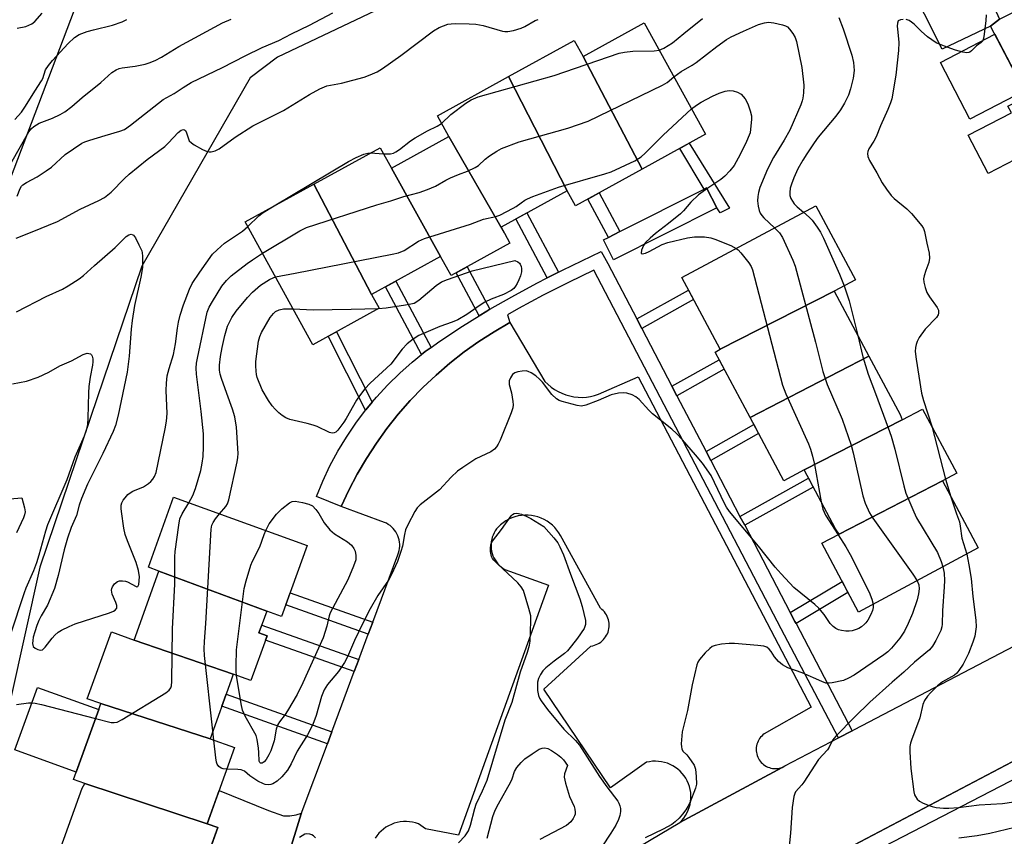
# Model space of a CAD drawing. Units: inches. Extents: x 1243767 to 1249768, y 545454 to 549453.
# Drawn here: x 1246356 to 1246621, y 547612 to 547831 of the extents above; entities that cross this region are included whole.
import ezdxf

# ---------------------------------------------------------------- set-up
doc = ezdxf.new("R2010")
doc.units = ezdxf.units.IN
doc.header["$MEASUREMENT"] = 0
for name, color, linetype in [('BLDG-Footprint', 5, 'Continuous'), ('CULTRL-Pad', 6, 'Continuous'), ('NTRL-Trees', 3, 'Continuous'), ('TRANS-Driveway', 251, 'Continuous'), ('TRANS-Non Street Sidewalk', 7, 'Continuous'), ('TRANS-Parking Lot', 4, 'Continuous'), ('TRANS-Road', 130, 'Continuous'), ('TRANS-Street Sidewalk', 7, 'Continuous'), ('Undefined', 1, 'Continuous')]:
    doc.layers.add(name, color=color, linetype=linetype)

msp = doc.modelspace()

# ---------------------------------------------------------------- linework, layer by layer
at = {"layer": 'BLDG-Footprint'}
for points, elevation in [([(1246656.83, 547828.3), (1246625.75, 547813.08), (1246617.19, 547829.53), (1246619.57, 547831.39), (1246648.82, 547845.98)], 426.3), ([(1246523.45, 547791.03), (1246507.56, 547821.34), (1246523.97, 547830.37), (1246540.46, 547800.4)], 436.86), ([(1246507.56, 547821.34), (1246523.45, 547791.03), (1246505.47, 547781.13), (1246503.21, 547785.23), (1246487.5, 547815.96), (1246505.16, 547825.68)], 437.1), ([(1246503.21, 547785.23), (1246485.47, 547775.46), (1246486.37, 547773.83), (1246471.4, 547799.8), (1246468.32, 547805.4), (1246487.5, 547815.96)], 436.96), ([(1246486.37, 547773.83), (1246487.86, 547771.12), (1246472, 547762.38), (1246469.17, 547767.52), (1246455.94, 547791.29), (1246471.4, 547799.8)], 437.31), ([(1246455.94, 547791.29), (1246469.17, 547767.52), (1246450.6, 547757.3), (1246435.08, 547786.99), (1246452.9, 547796.8)], 437.81), ([(1246450.6, 547757.3), (1246452.63, 547753.6), (1246434.83, 547743.79), (1246416.63, 547776.83), (1246435.08, 547786.99)], 438.21), ([(1246575.06, 547758.18), (1246544.42, 547742.56), (1246534.08, 547761.87), (1246570.19, 547781.2), (1246580.86, 547761.28)], 436.58), ([(1246584.41, 547740.73), (1246552.47, 547724.17), (1246543.03, 547741.81), (1246544.42, 547742.56), (1246575.06, 547758.18)], 436.48), ([(1246593.41, 547723.58), (1246566.98, 547710.09), (1246561.56, 547707.19), (1246552.47, 547724.17), (1246584.41, 547740.73), (1246592.82, 547725.03)], 437.87), ([(1246604.21, 547707.16), (1246576.45, 547692.83), (1246575.47, 547694.23), (1246566.98, 547710.09), (1246593.41, 547723.58), (1246598.88, 547726.42), (1246608.08, 547709.23)], 434.74), ([(1246576.45, 547692.83), (1246604.21, 547707.16), (1246613.88, 547689.09), (1246581.66, 547671.83), (1246571.73, 547690.38)], 436.92), ([(1246422.41, 547672.06), (1246393.42, 547682.89), (1246390.58, 547683.92), (1246397.36, 547702.75), (1246433.32, 547689.8), (1246426.41, 547670.62)], 439.76), ([(1246422.41, 547672.06), (1246420.32, 547666.25), (1246422.5, 547665.47), (1246418.16, 547653.41), (1246413.39, 547655.14), (1246386.73, 547664.32), (1246393.42, 547682.89)], 438.75), ([(1246386.73, 547664.32), (1246413.39, 547655.14), (1246412.82, 547653.5), (1246407.16, 547637.78), (1246377.8, 547647.21), (1246374.13, 547648.53), (1246380.61, 547666.52)], 438.93), ([(1246407.16, 547637.78), (1246413.75, 547635.4), (1246406.37, 547614.91), (1246373.46, 547625.73), (1246370.42, 547626.8), (1246377.19, 547645.6), (1246377.8, 547647.21)], 437.07), ([(1246406.37, 547614.91), (1246409.26, 547613.87), (1246402.69, 547595.62), (1246366.97, 547608.48), (1246372.72, 547624.46), (1246373.46, 547625.73)], 436.9)]:
    msp.add_lwpolyline(points, close=True, dxfattribs=dict(at, elevation=elevation))
at = {"layer": 'CULTRL-Pad'}
for points in [[(1246617.19, 547829.53), (1246604.16, 547823.3), (1246594.65, 547842.22), (1246604.39, 547846.47), (1246611.31, 547849.61), (1246619.57, 547831.39)], [(1246626.28, 547812.08), (1246611.62, 547804.45), (1246603.66, 547819.72), (1246618.33, 547827.35), (1246625.75, 547813.08)], [(1246635.83, 547793.73), (1246626.28, 547788.76), (1246623.75, 547793.64), (1246616.54, 547789.88), (1246611.18, 547800.18), (1246622.79, 547806.22), (1246621.85, 547808.02), (1246627, 547810.7)], [(1246377.19, 547645.6), (1246371.14, 547628.8), (1246354.65, 547634.74), (1246360.71, 547651.54)]]:
    msp.add_lwpolyline(points, close=True, dxfattribs=at)
at = {"layer": 'NTRL-Trees'}
for points in [[(1246313.59, 547683.61), (1246373.39, 547841.09), (1246374.67, 547844.46), (1246466.58, 548047.39)], [(1246672.76, 548034.86), (1246661.52, 548017.99), (1246655.47, 548008.76), (1246641.84, 548002.53), (1246627.78, 547999.72), (1246617.94, 547995.5), (1246608.32, 547991.72), (1246598.59, 547988.38), (1246587.94, 547982.9), (1246580.64, 547959.18), (1246578.21, 547939.1), (1246572.74, 547918.42), (1246569.39, 547901.69), (1246553.27, 547885.85), (1246544.84, 547880.22), (1246530.78, 547866.17), (1246511.1, 547861.95), (1246425.35, 547821.18), (1246417.92, 547815.61), (1246388.8, 547764.95), (1246375, 547724.24), (1246361.34, 547683.91), (1246353.43, 547648.32)]]:
    msp.add_lwpolyline(points, dxfattribs=at)
at = {"layer": 'TRANS-Driveway'}
msp.add_lwpolyline([(1246431.68, 547617.52), (1246424.33, 547593.72), (1246422.57, 547595.62), (1246421.27, 547596.61), (1246419.82, 547597.37), (1246405.15, 547602.45), (1246409.26, 547613.87), (1246406.38, 547614.91), (1246409.6, 547623.86), (1246422.88, 547618.49), (1246426.96, 547617.03), (1246428.64, 547617.02), (1246430.3, 547617.28), (1246431.76, 547617.78)], close=True, dxfattribs=at)
at = {"layer": 'TRANS-Non Street Sidewalk'}
for points in [[(1246543.48, 547780.65), (1246540.78, 547786.01), (1246540.07, 547785.65), (1246533.6, 547796.62), (1246536.11, 547798), (1246546.93, 547780.49), (1246544.39, 547779.32)], [(1246517.39, 547774.21), (1246514.36, 547772.68), (1246508.85, 547782.99), (1246511.82, 547784.63)], [(1246500.91, 547763.29), (1246497.9, 547761.77), (1246489.41, 547777.63), (1246492.37, 547779.26)], [(1246482.46, 547753.32), (1246481.66, 547752.85), (1246479.58, 547751.56), (1246473.38, 547763.14), (1246476.33, 547764.77)], [(1246466.65, 547743.08), (1246465.05, 547741.93), (1246464.08, 547741.15), (1246454.34, 547759.36), (1246457.12, 547760.89)], [(1246523.32, 547748.15), (1246521.98, 547750.71), (1246535.89, 547758.5), (1246537.25, 547755.95)], [(1246450.77, 547728.29), (1246449.08, 547726.26), (1246449.03, 547726.19), (1246438.96, 547746.07), (1246441.15, 547747.27)], [(1246532.77, 547730.07), (1246531.43, 547732.64), (1246544.13, 547739.74), (1246545.5, 547737.19)], [(1246541.88, 547712.66), (1246540.62, 547715.08), (1246553.49, 547722.28), (1246554.77, 547719.88)], [(1246551.01, 547695.19), (1246549.75, 547697.6), (1246568.15, 547707.9), (1246569.44, 547705.5)], [(1246564.84, 547668.74), (1246564.55, 547669.3), (1246563.29, 547671.71), (1246577.24, 547680.09), (1246578.81, 547677.14)], [(1246450.95, 547669.16), (1246449.74, 547665.93), (1246427.56, 547673.8), (1246428.73, 547677.04)], [(1246447.18, 547659.07), (1246445.98, 547655.84), (1246422.08, 547664.3), (1246422.5, 547665.46), (1246420.32, 547666.25), (1246421.07, 547668.32)], [(1246439.94, 547639.65), (1246438.73, 547636.42), (1246410.31, 547646.5), (1246411.47, 547649.74)]]:
    msp.add_lwpolyline(points, close=True, dxfattribs=at)
at = {"layer": 'TRANS-Parking Lot'}
msp.add_lwpolyline([(1246424.33, 547593.72), (1246431.68, 547617.52), (1246438.73, 547636.42), (1246439.94, 547639.65), (1246445.98, 547655.84), (1246447.18, 547659.07), (1246449.74, 547665.93), (1246450.95, 547669.16), (1246457.71, 547687.29), (1246457.9, 547687.83), (1246458.05, 547688.4), (1246458.15, 547688.97), (1246458.19, 547689.55), (1246458.19, 547690.12), (1246458.14, 547690.7), (1246458.04, 547691.27), (1246457.89, 547691.83), (1246457.69, 547692.38), (1246457.44, 547692.9), (1246457.15, 547693.4), (1246456.82, 547693.88), (1246456.45, 547694.32), (1246456.04, 547694.73), (1246455.6, 547695.1), (1246455.12, 547695.44), (1246454.62, 547695.73), (1246454.1, 547695.98), (1246442.42, 547700.24), (1246444.49, 547704.66), (1246446.77, 547708.99), (1246449.24, 547713.2), (1246451.91, 547717.29), (1246454.77, 547721.25), (1246457.82, 547725.07), (1246461.03, 547728.75), (1246464.42, 547732.27), (1246467.97, 547735.63), (1246471.67, 547738.82), (1246475.52, 547741.83), (1246479.5, 547744.66), (1246483.61, 547747.3), (1246487.84, 547749.74), (1246497.24, 547733.92), (1246498.04, 547733.13), (1246498.91, 547732.41), (1246499.83, 547731.76), (1246500.8, 547731.19), (1246501.82, 547730.71), (1246502.87, 547730.31), (1246503.95, 547730), (1246505.06, 547729.79), (1246506.18, 547729.66), (1246507.3, 547729.63), (1246508.43, 547729.7), (1246509.54, 547729.86), (1246510.64, 547730.11), (1246511.71, 547730.45), (1246522.36, 547735.15), (1246568.93, 547646.28), (1246556.27, 547639.06), (1246555.92, 547638.79), (1246555.6, 547638.5), (1246555.31, 547638.18), (1246555.04, 547637.83), (1246554.81, 547637.46), (1246554.6, 547637.07), (1246554.43, 547636.67), (1246554.29, 547636.26), (1246554.19, 547635.83), (1246554.13, 547635.4), (1246554.1, 547634.96), (1246554.11, 547634.53), (1246554.16, 547634.1), (1246554.25, 547633.67), (1246554.37, 547633.24), (1246554.52, 547632.84), (1246554.71, 547632.45), (1246554.93, 547632.07), (1246555.19, 547631.71), (1246555.47, 547631.38), (1246555.78, 547631.07), (1246556.12, 547630.8), (1246556.48, 547630.55), (1246556.86, 547630.33), (1246557.25, 547630.14), (1246557.66, 547629.99), (1246558.08, 547629.88), (1246558.51, 547629.8), (1246558.95, 547629.75), (1246559.38, 547629.75), (1246559.82, 547629.78), (1246560.25, 547629.85), (1246560.68, 547629.95), (1246561.11, 547630.06), (1246533.54, 547615.2), (1246534.11, 547615.78), (1246534.62, 547616.41), (1246535.09, 547617.08), (1246535.49, 547617.78), (1246535.83, 547618.52), (1246536.11, 547619.28), (1246536.32, 547620.06), (1246536.46, 547620.87), (1246536.54, 547621.68), (1246536.54, 547622.49), (1246536.48, 547623.3), (1246536.35, 547624.1), (1246536.15, 547624.88), (1246535.89, 547625.65), (1246535.56, 547626.4), (1246535.17, 547627.11), (1246534.72, 547627.78), (1246534.21, 547628.42), (1246533.66, 547629.01), (1246533.05, 547629.55), (1246532.4, 547630.04), (1246531.71, 547630.47), (1246530.99, 547630.84), (1246530.24, 547631.15), (1246529.46, 547631.39), (1246528.67, 547631.57), (1246527.86, 547631.68), (1246527.06, 547631.72), (1246526.24, 547631.69), (1246525.44, 547631.58), (1246524.64, 547631.42), (1246514.95, 547624.59), (1246496.99, 547651.12), (1246509.65, 547662.71), (1246510.12, 547662.79), (1246510.58, 547662.92), (1246511.04, 547663.08), (1246511.47, 547663.28), (1246511.89, 547663.52), (1246512.28, 547663.79), (1246512.66, 547664.1), (1246513, 547664.43), (1246513.31, 547664.79), (1246513.6, 547665.18), (1246513.85, 547665.59), (1246514.06, 547666.02), (1246514.24, 547666.46), (1246514.37, 547666.92), (1246514.47, 547667.39), (1246514.53, 547667.87), (1246514.55, 547668.34), (1246514.53, 547668.82), (1246514.47, 547669.3), (1246514.37, 547669.77), (1246514.22, 547670.22), (1246514.04, 547670.67), (1246513.82, 547671.1), (1246513.57, 547671.5), (1246513.28, 547671.89), (1246512.97, 547672.25), (1246512.62, 547672.58), (1246512.25, 547672.88), (1246501.48, 547692.42), (1246501.02, 547693.19), (1246500.49, 547693.92), (1246499.91, 547694.6), (1246499.27, 547695.23), (1246498.57, 547695.8), (1246497.83, 547696.32), (1246497.05, 547696.76), (1246496.24, 547697.14), (1246495.39, 547697.45), (1246494.52, 547697.68), (1246493.64, 547697.84), (1246492.74, 547697.92), (1246491.85, 547697.93), (1246490.95, 547697.86), (1246490.06, 547697.71), (1246489.19, 547697.49), (1246488.34, 547697.19), (1246487.52, 547696.83), (1246486.74, 547696.39), (1246485.99, 547695.89), (1246485.29, 547695.33), (1246484.64, 547694.71), (1246484.24, 547694.22), (1246483.89, 547693.7), (1246483.58, 547693.14), (1246483.32, 547692.57), (1246483.1, 547691.98), (1246482.94, 547691.37), (1246482.83, 547690.74), (1246482.78, 547690.12), (1246482.77, 547689.49), (1246482.82, 547688.86), (1246482.93, 547688.23), (1246483.08, 547687.62), (1246483.29, 547687.02), (1246483.54, 547686.45), (1246483.84, 547685.89), (1246484.19, 547685.37), (1246484.58, 547684.87), (1246485.01, 547684.41), (1246485.48, 547683.99), (1246485.99, 547683.61), (1246486.52, 547683.27), (1246498.19, 547679.11), (1246474.02, 547611.83), (1246465.09, 547613.5), (1246463.27, 547614.84), (1246462.48, 547615.11), (1246461.67, 547615.31), (1246460.85, 547615.44), (1246460.01, 547615.5), (1246459.18, 547615.48), (1246458.35, 547615.4), (1246457.53, 547615.24), (1246456.72, 547615.02), (1246455.94, 547614.72), (1246455.19, 547614.36), (1246454.47, 547613.94), (1246453.79, 547613.46), (1246453.16, 547612.91), (1246452.57, 547612.32), (1246452.04, 547611.68), (1246451.56, 547610.99)], dxfattribs=at)
at = {"layer": 'TRANS-Road'}
for points in [[(1246839.28, 547747.06), (1246737.72, 547694.17), (1246679.74, 547663.68), (1246641.77, 547641.45), (1246578.66, 547608.24), (1246574.22, 547606.51), (1246569.82, 547604.67), (1246565.48, 547602.7), (1246561.19, 547600.62), (1246556.96, 547598.42), (1246552.79, 547596.1), (1246548.7, 547593.67), (1246544.66, 547591.13), (1246540.7, 547588.48), (1246536.81, 547585.72), (1246533, 547582.86), (1246529.27, 547579.89), (1246525.62, 547576.82), (1246522.06, 547573.65), (1246518.59, 547570.38), (1246515.21, 547567.03), (1246511.92, 547563.58), (1246508.72, 547560.04), (1246463.47, 547490.17)], [(1246520.11, 547607.2), (1246533.54, 547615.2), (1246561.11, 547630.06), (1246561.83, 547630.45), (1246576.22, 547637.98), (1246579.94, 547639.92), (1246580.55, 547640.24), (1246774.22, 547741.51)]]:
    msp.add_lwpolyline(points, dxfattribs=at)
at = {"layer": 'TRANS-Street Sidewalk'}
for points in [[(1246543.48, 547780.65), (1246515.76, 547766.67), (1246513.06, 547772.02), (1246514.36, 547772.68), (1246517.39, 547774.21), (1246540.07, 547785.65), (1246540.78, 547786.01)], [(1246521.98, 547750.71), (1246523.32, 547748.15), (1246531.43, 547732.64), (1246532.77, 547730.07), (1246540.62, 547715.08), (1246541.88, 547712.66), (1246549.75, 547697.6), (1246551.01, 547695.19), (1246563.29, 547671.71), (1246564.55, 547669.3), (1246564.84, 547668.74), (1246579.94, 547639.92), (1246576.22, 547637.98), (1246560.83, 547667.35), (1246510.4, 547763.81), (1246503.6, 547760.53), (1246496.79, 547757.11), (1246490.11, 547753.51), (1246487.15, 547751.79), (1246487.84, 547749.74), (1246483.61, 547747.3), (1246479.5, 547744.66), (1246475.52, 547741.83), (1246471.67, 547738.82), (1246467.97, 547735.63), (1246464.42, 547732.27), (1246461.03, 547728.75), (1246457.82, 547725.07), (1246454.77, 547721.25), (1246451.91, 547717.29), (1246449.24, 547713.2), (1246446.77, 547708.99), (1246444.49, 547704.66), (1246442.42, 547700.24), (1246435.78, 547702.97), (1246437.5, 547707.11), (1246439.43, 547711.16), (1246441.55, 547715.11), (1246443.87, 547718.95), (1246446.39, 547722.67), (1246449.03, 547726.19), (1246449.08, 547726.26), (1246450.77, 547728.29), (1246451.95, 547729.71), (1246454.99, 547733.01), (1246458.19, 547736.15), (1246461.55, 547739.12), (1246464.08, 547741.15), (1246465.05, 547741.93), (1246466.65, 547743.08), (1246468.69, 547744.55), (1246475.11, 547748.8), (1246479.58, 547751.56), (1246481.66, 547752.85), (1246482.46, 547753.32), (1246488.32, 547756.71), (1246495.1, 547760.37), (1246497.9, 547761.77), (1246500.91, 547763.29), (1246501.98, 547763.82), (1246512.4, 547768.84), (1246514.18, 547765.63)]]:
    msp.add_lwpolyline(points, close=True, dxfattribs=at)
for points in [[(1246463.47, 547490.17), (1246508.72, 547560.04), (1246511.92, 547563.58), (1246515.21, 547567.03), (1246518.59, 547570.38), (1246522.06, 547573.65), (1246525.62, 547576.82), (1246529.27, 547579.89), (1246533, 547582.86), (1246536.81, 547585.72), (1246540.7, 547588.48), (1246544.66, 547591.13), (1246548.7, 547593.67), (1246552.79, 547596.1), (1246556.96, 547598.42), (1246561.19, 547600.62), (1246565.48, 547602.7), (1246569.82, 547604.67), (1246574.22, 547606.51), (1246578.66, 547608.24), (1246641.77, 547641.45)], [(1246640.76, 547635.72), (1246588.39, 547608.64), (1246545.66, 547586.51), (1246541.46, 547584.09), (1246537.37, 547581.48), (1246533.39, 547578.7), (1246529.55, 547575.74), (1246525.84, 547572.62), (1246522.27, 547569.33), (1246518.85, 547565.89), (1246515.59, 547562.3), (1246512.49, 547558.56), (1246509.56, 547554.7), (1246498.88, 547538.29), (1246474.46, 547501.38), (1246462.06, 547480.4)]]:
    msp.add_lwpolyline(points, dxfattribs=at)
at = {"layer": 'Undefined'}
for p, q in [((1246450.34, 547795.39, 434), (1246453.83, 547795.11, 434)), ((1246601.34, 547721.83, 432), (1246605.05, 547707.61, 432)), ((1246605.05, 547707.61, 432), (1246606.5, 547702.88, 432)), ((1246408.21, 547637.4, 438), (1246407.94, 547639.92, 438))]:
    msp.add_line(p, q, dxfattribs=at)
for points, elevation in [([(1246355.25, 547783.78), (1246356.03, 547785.82), (1246356.42, 547786.43), (1246356.78, 547786.8), (1246357.75, 547787.43), (1246360.66, 547788.94), (1246363.1, 547790.54), (1246364.5, 547791.6), (1246368.21, 547794.99), (1246372.67, 547797.99), (1246373.43, 547798.35), (1246374.78, 547798.82), (1246378.9, 547800.11), (1246382.84, 547801.21), (1246384.1, 547801.71), (1246385.78, 547802.85), (1246394.51, 547809.73), (1246397.48, 547811.43), (1246399.89, 547813.02), (1246402.07, 547814.33), (1246410.47, 547818.37), (1246416.63, 547821.56), (1246421.17, 547823.73), (1246425.69, 547825.66), (1246429.09, 547827.45), (1246433.94, 547829.81), (1246440.19, 547833.1)], 430), ([(1246353.56, 547792.52), (1246358.42, 547801.05), (1246359.1, 547801.98), (1246359.74, 547802.53), (1246361.21, 547803.41), (1246364.73, 547804.77), (1246366.8, 547805.72), (1246368.05, 547806.43), (1246369.93, 547807.86), (1246372.74, 547810.29), (1246377.75, 547814.36), (1246380.75, 547817), (1246381.91, 547817.78), (1246382.68, 547818.09), (1246383.49, 547818.27), (1246387.04, 547818.78), (1246389.69, 547819.27), (1246390.8, 547819.6), (1246392.37, 547820.28), (1246394.1, 547821.2), (1246398.76, 547824.06), (1246410.5, 547830.4), (1246412.8, 547831.43)], 428), ([(1246354.63, 547804.38), (1246356.38, 547806.37), (1246357.53, 547808), (1246359.99, 547812), (1246361.82, 547814.77), (1246362.15, 547815.46), (1246362.92, 547817.72), (1246363.67, 547818.92), (1246364.78, 547820.27), (1246369, 547824.85), (1246370.69, 547826.49), (1246371.91, 547827.27), (1246374.09, 547828.08), (1246375.76, 547828.56), (1246380.88, 547829.77), (1246383.51, 547830.64), (1246384.79, 547831.26)], 426), ([(1246355.01, 547772.49), (1246359.3, 547774.14), (1246366.08, 547776.98), (1246372.18, 547780.27), (1246377.25, 547782.59), (1246378.72, 547783.42), (1246379.63, 547784.08), (1246380.51, 547784.86), (1246384.11, 547788.5), (1246385.38, 547789.65), (1246390.24, 547793.67), (1246394.97, 547797.13), (1246396, 547798.13), (1246398.58, 547800.88), (1246399.42, 547801.55), (1246400.05, 547801.7), (1246400.24, 547801.65), (1246400.54, 547801.42), (1246400.86, 547800.81), (1246401.34, 547799.16), (1246401.58, 547798.66), (1246402.14, 547798.09), (1246402.84, 547797.61), (1246405.11, 547796.31), (1246406.4, 547795.74), (1246406.94, 547795.65), (1246407.49, 547795.67), (1246408.56, 547795.93), (1246409.59, 547796.5), (1246413.95, 547799.63), (1246418.64, 547802.68), (1246426.93, 547806.85), (1246433.9, 547811.16), (1246436.72, 547812.65), (1246438.55, 547813.41), (1246442.5, 547814.16), (1246448.66, 547815.78), (1246450.28, 547816.39), (1246452.12, 547817.23), (1246453.54, 547818.12), (1246458.46, 547821.65), (1246467.24, 547828.26), (1246468.77, 547829.11), (1246471.18, 547830.03), (1246472.02, 547830.17), (1246473.16, 547830.21), (1246476.9, 547830.16), (1246478.63, 547830.03), (1246480.62, 547829.65), (1246485.81, 547828.16), (1246486.47, 547828.04), (1246487.25, 547828.04), (1246488.81, 547828.3), (1246490.87, 547828.98), (1246491.89, 547829.45), (1246494.68, 547831), (1246495.46, 547831.33)], 432), ([(1246355.25, 547828.99), (1246357.63, 547829.42), (1246359.21, 547830.1), (1246360.05, 547830.77), (1246361.96, 547832.99)], 424), ([(1246527.99, 547823.06), (1246529.28, 547823.58), (1246531.56, 547825), (1246534.64, 547827.56), (1246539.62, 547831.53)], 434), ([(1246531.96, 547815.86), (1246533.88, 547817.31), (1246536.85, 547819.03), (1246537.97, 547819.77), (1246543.49, 547824.05), (1246546.13, 547825.89), (1246547.38, 547826.6), (1246550.73, 547828.2), (1246554.74, 547829.91), (1246556.33, 547830.41), (1246557.43, 547830.55), (1246558.89, 547830.38), (1246561.23, 547829.89), (1246562.04, 547829.61), (1246562.51, 547829.31), (1246563.09, 547828.69), (1246563.96, 547827.49), (1246564.56, 547826.47), (1246564.95, 547825.41), (1246566.36, 547818.4), (1246566.95, 547813.66), (1246566.88, 547811.58), (1246566.7, 547810.11), (1246566.51, 547809.37), (1246566.1, 547808.31), (1246563.14, 547801.49), (1246561.66, 547798.84), (1246558.78, 547794.21), (1246557.14, 547791), (1246555.11, 547786.1), (1246554.71, 547784.78), (1246554.51, 547783.7), (1246554.49, 547782.54), (1246554.66, 547781.07), (1246554.91, 547779.92), (1246555.22, 547779.22), (1246555.63, 547778.58), (1246556.2, 547777.93), (1246559.07, 547775.25)], 436), ([(1246576.35, 547831.81), (1246577.54, 547828.82), (1246579.87, 547821.71), (1246580.28, 547819.77), (1246580.43, 547817.57), (1246580.23, 547815.49), (1246579.52, 547812.62), (1246578.93, 547810.94), (1246577.85, 547808.8), (1246576.76, 547807.03), (1246575.55, 547805.32), (1246570.83, 547799.67), (1246569.71, 547798.14), (1246567.72, 547795.17), (1246566.62, 547793.42), (1246565.34, 547791.1), (1246564.23, 547788.68), (1246563.57, 547787.03), (1246563.28, 547785.92), (1246563.14, 547784.79), (1246563.2, 547783.96), (1246563.46, 547783.15), (1246563.84, 547782.38), (1246564.33, 547781.68), (1246565.15, 547780.87), (1246566.85, 547779.42)], 434), ([(1246593.66, 547831.29), (1246592.92, 547831.19), (1246592.35, 547830.9), (1246592.12, 547830.31), (1246592.08, 547829.53), (1246592.18, 547827.86), (1246592.51, 547825.15), (1246592.43, 547822.99), (1246591.64, 547816.33), (1246590.61, 547809.96), (1246590.29, 547808.88), (1246589.57, 547807.05), (1246587.52, 547802.67), (1246586.36, 547799.76), (1246585.75, 547798.59), (1246584.4, 547796.52), (1246584.11, 547795.75), (1246584.03, 547795.23), (1246584.13, 547794.42), (1246584.56, 547793.36), (1246586.55, 547790), (1246588.03, 547787.32), (1246589.19, 547785.62), (1246590.44, 547783.96), (1246591.24, 547783.09), (1246594.66, 547780.31), (1246595.9, 547779.09), (1246598.71, 547775.79), (1246599.15, 547775.07), (1246599.42, 547774.26), (1246600.01, 547771.09), (1246600.61, 547768.46), (1246600.78, 547767.06), (1246600.57, 547765.95), (1246599.73, 547763.75), (1246599.28, 547762.35), (1246599.15, 547761.51), (1246599.22, 547760.64), (1246599.57, 547759.2), (1246600.06, 547757.8), (1246600.76, 547756.64), (1246602.83, 547753.83), (1246603.14, 547753.07), (1246603.2, 547752.29), (1246603.09, 547751.79), (1246602.67, 547751.09), (1246599.61, 547747.94), (1246597.93, 547745.69), (1246597.39, 547744.68), (1246597.12, 547743.89), (1246596.98, 547743.07), (1246596.92, 547741.96), (1246597.16, 547739.89), (1246598.61, 547730.77), (1246599.1, 547728.8), (1246601.34, 547721.83)], 432), ([(1246615.98, 547832.59), (1246615.92, 547831.03), (1246615.45, 547827.32), (1246615.25, 547826.22), (1246614.97, 547825.49), (1246614.65, 547825.11), (1246613.36, 547824.23), (1246612.03, 547822.83), (1246611.63, 547822.52), (1246611.34, 547822.4), (1246610.83, 547822.35), (1246609.73, 547822.54), (1246607.76, 547823.09), (1246605.51, 547823.84), (1246603.58, 547824.55), (1246602.55, 547825.06), (1246601.36, 547825.82), (1246600.24, 547826.65), (1246598.51, 547828.19), (1246596.6, 547830.07), (1246595.94, 547830.61), (1246595.23, 547831.04), (1246594.46, 547831.26)], 432), ([(1246469.45, 547803.34), (1246471.97, 547805.74), (1246475.95, 547808.76), (1246477.42, 547809.7), (1246479.29, 547810.49), (1246499.79, 547816.22), (1246517.23, 547822.25), (1246518.64, 547822.53), (1246520.92, 547822.77), (1246526.66, 547822.87), (1246527.99, 547823.06)], 434), ([(1246421.25, 547768.45), (1246431.28, 547774.41), (1246433.13, 547775.37), (1246452.03, 547781.46), (1246455.77, 547782.47), (1246459.33, 547783.66), (1246463.39, 547784.72), (1246465.63, 547785.52), (1246467.82, 547786.45), (1246470.62, 547788.07), (1246471.89, 547788.71), (1246473.97, 547789.61), (1246476.42, 547790.49), (1246478.45, 547791.44), (1246479.38, 547792.04), (1246481.18, 547793.68), (1246482.35, 547794.58), (1246484.29, 547795.9), (1246485.59, 547796.57), (1246490.31, 547798.35), (1246503.4, 547802.07), (1246508.9, 547803.94), (1246528.88, 547813.62), (1246530.12, 547814.39), (1246531.96, 547815.86)], 436), ([(1246536.7, 547807.24), (1246538.07, 547808.28), (1246539.26, 547809.05), (1246542.35, 547810.71), (1246544.11, 547811.49), (1246545.73, 547811.99), (1246546.83, 547812.2), (1246547.96, 547812.11), (1246549.08, 547811.76), (1246550.06, 547811.19), (1246550.65, 547810.59), (1246551.17, 547809.91), (1246551.85, 547808.65), (1246552.5, 547806.74), (1246552.84, 547805.36), (1246552.89, 547804.52), (1246552.46, 547800.84), (1246551.23, 547797.84), (1246549.25, 547793.98), (1246548.15, 547792.04), (1246547.06, 547790.58), (1246545.68, 547789.18), (1246544.63, 547788.25), (1246541.07, 547785.92), (1246538.63, 547784.08), (1246536.53, 547782.17), (1246534.53, 547779.81), (1246533.72, 547778.99), (1246530.54, 547776.41), (1246527.04, 547773.75), (1246525.54, 547772.45), (1246524.34, 547771.26), (1246523.75, 547770.46), (1246523.23, 547769.25), (1246523.13, 547768.44), (1246523.19, 547768.32), (1246523.46, 547768.21), (1246524.31, 547768.38), (1246525.28, 547768.83), (1246528.8, 547770.72), (1246530.3, 547771.31), (1246535.62, 547772.59), (1246537.52, 547772.84), (1246540.18, 547772.8), (1246541.91, 547772.57), (1246542.99, 547772.21), (1246547.28, 547770.46), (1246548.73, 547769.71)], 438), ([(1246424.78, 547762.03), (1246430.08, 547763), (1246456.15, 547768.13), (1246457.89, 547768.53), (1246459.37, 547769.15), (1246463.28, 547771.62), (1246464.87, 547772.4), (1246477.26, 547776.19), (1246480.76, 547777.56), (1246484.01, 547778.31), (1246485.09, 547778.69), (1246488.76, 547780.51), (1246489.5, 547780.96), (1246490.85, 547782.01), (1246491.83, 547782.66), (1246492.61, 547783.08), (1246493.98, 547783.65), (1246500.95, 547786.19), (1246513.4, 547789.74), (1246515.09, 547790.31), (1246521.45, 547793.31), (1246522.47, 547793.86), (1246523.19, 547794.36), (1246524.28, 547795.33), (1246529.06, 547800.2), (1246536.7, 547807.24)], 438), ([(1246453.83, 547795.11), (1246455.71, 547795.17), (1246456.48, 547795.37), (1246457.16, 547795.68), (1246458.1, 547796.29), (1246461.09, 547798.61), (1246462.31, 547799.43), (1246465.69, 547801.35), (1246468.3, 547802.56), (1246469.45, 547803.34)], 434), ([(1246424.44, 547781.13), (1246444.39, 547793.11), (1246446.44, 547794.14), (1246448.52, 547795.06), (1246449.58, 547795.36), (1246450.34, 547795.39)], 434), ([(1246417.33, 547775.56), (1246420.25, 547778.5), (1246421.46, 547779.33), (1246424.44, 547781.13)], 434), ([(1246566.85, 547779.42), (1246568.37, 547778.1), (1246569.16, 547777.29), (1246570.55, 547775.45), (1246571.43, 547774.03), (1246572.19, 547772.49), (1246576.53, 547762.79), (1246577.78, 547759.64)], 434), ([(1246355.08, 547752.67), (1246363.07, 547756.73), (1246367.49, 547758.7), (1246369.01, 547759.59), (1246371.97, 547761.55), (1246373.14, 547762.41), (1246376.04, 547765.06), (1246381.67, 547769.95), (1246384.62, 547772.9), (1246385.28, 547773.39), (1246385.95, 547773.52), (1246386.38, 547773.38), (1246386.58, 547773.23), (1246387.07, 547772.58), (1246388.03, 547770.71), (1246388.76, 547769.05), (1246388.92, 547768.49), (1246389.02, 547767.66), (1246388.94, 547764.53), (1246388.55, 547761.93), (1246386.86, 547754.3), (1246386.22, 547750.31), (1246385.96, 547748), (1246385.42, 547740.7), (1246384.9, 547736.38), (1246382.45, 547724.8), (1246381.7, 547722.09), (1246381.07, 547720.47), (1246378.34, 547714.56), (1246374.18, 547706.24), (1246372.53, 547702.44), (1246371.94, 547700.62), (1246371.19, 547697.85), (1246369.76, 547694.57), (1246368.81, 547691.72), (1246367.93, 547688.61), (1246366.3, 547681.67), (1246365.27, 547678.19), (1246363.41, 547673.72), (1246361.74, 547670.8), (1246361.12, 547669.54), (1246360.58, 547668.25), (1246359.99, 547666.56), (1246359.58, 547665.12), (1246359.44, 547664.23), (1246359.4, 547663.37), (1246359.58, 547662.62), (1246360.11, 547662.1), (1246360.83, 547661.75), (1246361.57, 547661.6), (1246362.03, 547661.72), (1246362.82, 547662.43), (1246364.65, 547664.79), (1246365.42, 547665.66), (1246366.26, 547666.41), (1246367.2, 547667.02), (1246369.25, 547668.01), (1246370.84, 547668.67), (1246380.07, 547671.68), (1246381.15, 547672.09), (1246381.61, 547672.36), (1246382.04, 547672.9), (1246382.07, 547673.62), (1246381.81, 547674.43), (1246380.86, 547676.65), (1246380.7, 547677.21), (1246380.66, 547677.72), (1246380.72, 547678.18), (1246380.89, 547678.64), (1246381.49, 547679.47), (1246382.29, 547680.07), (1246382.79, 547680.22), (1246383.59, 547680.26), (1246384.4, 547680.15), (1246384.93, 547679.98), (1246387.31, 547678.72), (1246387.5, 547678.68), (1246387.77, 547678.76), (1246388.02, 547679.31), (1246388.14, 547681.32), (1246387.93, 547683.04), (1246387.3, 547685.21), (1246384.94, 547691.04), (1246384.34, 547692.73), (1246384, 547694.47), (1246383.34, 547698.87), (1246383.25, 547699.75), (1246383.28, 547700.57), (1246383.45, 547701.26), (1246383.8, 547701.96), (1246384.28, 547702.63), (1246385.03, 547703.45), (1246385.67, 547703.97), (1246386.39, 547704.36), (1246389.28, 547705.55), (1246390.63, 547706.47), (1246391.25, 547707.01), (1246391.79, 547707.62), (1246392.21, 547708.36), (1246392.63, 547709.42), (1246395.11, 547721.19), (1246395.47, 547723.23), (1246395.58, 547725.25), (1246395.33, 547731.46), (1246395.43, 547733.46), (1246395.65, 547735.45), (1246396.14, 547737.42), (1246397.33, 547741.2), (1246397.89, 547744.01), (1246398.37, 547748.26), (1246398.64, 547749.86), (1246399.12, 547751.74), (1246400.04, 547754.5), (1246401.61, 547758.7), (1246402.38, 547760.27), (1246404.37, 547763.29), (1246407.8, 547768.11), (1246409.05, 547769.35), (1246411.08, 547771.08), (1246415.92, 547774.36), (1246417.33, 547775.56)], 434), ([(1246559.07, 547775.25), (1246560.41, 547773.87), (1246561.2, 547772.67), (1246563.99, 547766.55), (1246564.64, 547764.91), (1246570.04, 547744.48), (1246572.03, 547736.54), (1246573.22, 547733.07), (1246577.21, 547723.72), (1246579.65, 547716.73), (1246580.18, 547714.71), (1246582.81, 547703.14), (1246583.41, 547701.19), (1246584.63, 547698.59), (1246585.49, 547697.08), (1246596.27, 547682.04), (1246597.42, 547680.28)], 436), ([(1246548.73, 547769.71), (1246549.22, 547769.31), (1246549.99, 547768.47), (1246552.16, 547765.8), (1246552.78, 547764.85), (1246553.15, 547763.98), (1246561.19, 547732.88), (1246562.08, 547730.57), (1246568.15, 547717.08), (1246568.69, 547715.72), (1246569.3, 547713.8), (1246569.84, 547711.54), (1246571.57, 547701.52)], 438), ([(1246401.45, 547701.28), (1246402.56, 547703.2), (1246403.24, 547705.13), (1246404.67, 547709.91), (1246405.08, 547711.93), (1246405.3, 547713.69), (1246405.41, 547716.33), (1246405.36, 547719.82), (1246404.73, 547725.8), (1246403.51, 547735.83), (1246403.44, 547737.51), (1246403.55, 547738.83), (1246403.78, 547740.2), (1246406.38, 547752.54), (1246406.91, 547753.91), (1246407.79, 547755.46), (1246410.32, 547759.5), (1246411.56, 547761.1), (1246412.82, 547762.28), (1246417.18, 547765.63), (1246418.58, 547766.66), (1246421.25, 547768.45)], 436), ([(1246452.5, 547753.53), (1246454.55, 547753.72), (1246459.78, 547754.5), (1246461.22, 547754.76), (1246462.04, 547755.01), (1246463.35, 547755.81), (1246467.99, 547759.71), (1246469.41, 547760.7), (1246471.02, 547761.37), (1246477.66, 547763.63), (1246489.19, 547766.46), (1246489.94, 547766.12), (1246490.41, 547765.73), (1246490.62, 547765.48), (1246490.89, 547764.87), (1246490.97, 547764.28), (1246490.92, 547763.41), (1246490.66, 547762.31), (1246490.28, 547761.25), (1246489.82, 547760.26), (1246489.39, 547759.56), (1246488.87, 547758.94), (1246488.21, 547758.41), (1246486.1, 547757.34), (1246482.83, 547756.08), (1246481.07, 547755.2), (1246479.85, 547754.44), (1246476.25, 547751.95), (1246473.82, 547750.48), (1246472.27, 547749.85), (1246468.97, 547748.67), (1246463.34, 547746.24), (1246461.83, 547745.3), (1246460.18, 547744.04), (1246458.86, 547742.55), (1246455.76, 547738.54), (1246450.22, 547733.41), (1246448.82, 547731.91), (1246447.37, 547730.04), (1246446.54, 547728.83), (1246443.77, 547723.94), (1246443.13, 547722.94), (1246441.56, 547720.81), (1246440.97, 547720.25), (1246440.53, 547720.04), (1246440.05, 547719.99), (1246439.29, 547720.18), (1246435.95, 547721.79), (1246434.89, 547722.18), (1246433.25, 547722.62), (1246428.67, 547723.66), (1246427.57, 547724.12), (1246426.57, 547724.72), (1246425.67, 547725.44), (1246424.64, 547726.43), (1246423.89, 547727.34), (1246422.87, 547728.78), (1246421.2, 547731.66), (1246419.86, 547734.95), (1246419.64, 547735.8), (1246419.53, 547736.65), (1246419.46, 547738.08), (1246419.5, 547739.24), (1246420.18, 547744.75), (1246420.52, 547746.04), (1246421, 547747.09), (1246423.37, 547751.09), (1246424.24, 547752.23), (1246424.8, 547752.73), (1246425.8, 547753.17), (1246426.96, 547753.42), (1246427.84, 547753.48), (1246429.52, 547753.42)], 440), ([(1246409.74, 547698.29), (1246411.39, 547700.29), (1246411.82, 547701.01), (1246412.23, 547702.05), (1246414.43, 547712.24), (1246414.63, 547713.41), (1246414.71, 547714.5), (1246414.28, 547721.6), (1246413.83, 547724.42), (1246413.21, 547726.45), (1246411.63, 547730.68), (1246410.21, 547734.74), (1246409.88, 547735.83), (1246409.67, 547736.92), (1246409.68, 547738.32), (1246410.01, 547740.66), (1246410.44, 547743.06), (1246411.13, 547746.24), (1246411.89, 547748.74), (1246412.45, 547750.07), (1246413, 547751.11), (1246414.16, 547752.82), (1246417.2, 547756.49), (1246418.59, 547757.96), (1246420.71, 547759.77), (1246423.15, 547761.38), (1246424.1, 547761.83), (1246424.78, 547762.03)], 438), ([(1246577.78, 547759.64), (1246579.09, 547755.56), (1246581.42, 547746.31)], 434), ([(1246429.52, 547753.42), (1246434.9, 547753.22), (1246445.16, 547753.33), (1246452.5, 547753.53)], 440), ([(1246581.42, 547746.31), (1246582.79, 547740.52), (1246584.21, 547735.85), (1246586.21, 547730.67), (1246589.66, 547721.41), (1246590.44, 547719.14), (1246591.38, 547715.68), (1246593.8, 547705.84), (1246594.38, 547703.85), (1246596.51, 547698.79), (1246597.26, 547697.23), (1246602.87, 547687.84), (1246603.86, 547685.43), (1246604.33, 547683.98)], 434), ([(1246354.02, 547733.23), (1246357.78, 547734), (1246360.9, 547735.03), (1246363.74, 547736.37), (1246366.72, 547738.11), (1246369.85, 547739.49), (1246373.03, 547741.15), (1246374.08, 547741.48), (1246374.54, 547741.45), (1246374.95, 547741.31), (1246375.27, 547741.06), (1246375.47, 547740.68), (1246375.59, 547739.96), (1246375.59, 547739.17), (1246375.5, 547738.29), (1246374.86, 547735.06), (1246374.57, 547732.58), (1246374.46, 547730.86), (1246374.3, 547724.03), (1246374.15, 547722.32), (1246373.79, 547720.73), (1246373.25, 547719.17), (1246370.8, 547713.55), (1246368.63, 547707.43), (1246363.38, 547695.29), (1246362.84, 547693.66), (1246361.11, 547687.19), (1246360.45, 547685.06), (1246359.65, 547682.94), (1246357.63, 547678.32), (1246357.14, 547676.99), (1246353.37, 547665.61)], 436), ([(1246585.59, 547673.94), (1246585.59, 547673.1), (1246585.4, 547672.29), (1246584.95, 547671.23), (1246584.13, 547669.68), (1246583.65, 547668.97), (1246583.28, 547668.58), (1246582.44, 547667.88), (1246581.76, 547667.44), (1246581.01, 547667.12), (1246579.93, 547666.84), (1246579.1, 547666.72), (1246578.25, 547666.72), (1246577.1, 547666.87), (1246576.27, 547667.09), (1246575.52, 547667.47), (1246574.84, 547667.98), (1246574.03, 547668.81), (1246572.36, 547671.23), (1246570.94, 547672.9), (1246569.88, 547673.86), (1246564.26, 547678.47), (1246560.81, 547682.17), (1246559.25, 547683.96), (1246554.75, 547689.6), (1246546.91, 547698.92), (1246546.09, 547700.05), (1246545.54, 547701.04), (1246541.97, 547708.6), (1246539.64, 547711.88), (1246537.81, 547714.16), (1246534.32, 547718.17), (1246532.69, 547719.91), (1246531.4, 547721.03), (1246526.25, 547725.16), (1246525.22, 547726.19), (1246522.65, 547729.02), (1246521.77, 547729.79), (1246520.73, 547730.31), (1246519.33, 547730.75), (1246518.48, 547730.86), (1246517.07, 547730.73), (1246515.12, 547730.27), (1246511.61, 547728.75), (1246508.24, 547727.5), (1246507.11, 547727.27), (1246505.96, 547727.4), (1246501.91, 547728.47), (1246501.08, 547728.77), (1246500.35, 547729.2), (1246499.11, 547730.35), (1246496.58, 547733.68), (1246495.83, 547734.53), (1246494.82, 547735.44), (1246493.58, 547736.25), (1246492.79, 547736.61), (1246492.25, 547736.72), (1246491.12, 547736.69), (1246489.99, 547736.5), (1246489.2, 547736.23), (1246488.58, 547735.75), (1246487.98, 547734.85), (1246487.68, 547734.11), (1246487.62, 547733.58), (1246487.68, 547733.04), (1246488.23, 547730.8), (1246488.65, 547728.5), (1246488.73, 547727.64), (1246488.67, 547726.8), (1246488.22, 547725.43), (1246485.19, 547718.1), (1246484.71, 547717.03), (1246484.27, 547716.3), (1246483.67, 547715.68), (1246482.73, 547714.98), (1246478.71, 547713.04), (1246475.19, 547710.78), (1246473.73, 547709.75), (1246472.03, 547708.14), (1246468.89, 547704.74), (1246463.72, 547700.69), (1246462.89, 547699.87), (1246462.25, 547698.92), (1246460.35, 547695.33), (1246459.77, 547694.01), (1246459.44, 547692.7), (1246458.91, 547689.58), (1246458.53, 547688.19), (1246457.57, 547685.45), (1246456.01, 547681.92), (1246455.18, 547680.45), (1246452.29, 547676.28), (1246450.22, 547672.73), (1246448.16, 547668.69), (1246446.05, 547664.23), (1246444.1, 547659.84), (1246443.3, 547658.32), (1246441.69, 547655.88), (1246438.79, 547652.4), (1246437.87, 547650.89), (1246437.16, 547649.1), (1246435.74, 547643.99), (1246434.83, 547641.59), (1246433.38, 547638.8), (1246430.59, 547634.43), (1246429.02, 547631.02), (1246427.99, 547629.28), (1246426.48, 547627.51), (1246425.24, 547626.31), (1246424.01, 547625.62), (1246423.49, 547625.46), (1246422.76, 547625.39), (1246422.03, 547625.48), (1246421.53, 547625.64), (1246420.05, 547626.39), (1246417.87, 547627.75), (1246416.4, 547629.01), (1246415.99, 547629.25), (1246415.49, 547629.38), (1246414.67, 547629.47), (1246411.64, 547629.54)], 438), ([(1246351.02, 547702.17), (1246356.51, 547702.58), (1246357.27, 547699.91), (1246357.38, 547698.83), (1246357.21, 547698.03), (1246356.93, 547697.25), (1246355.12, 547693.19)], 438), ([(1246376.34, 547643.23), (1246380.54, 547642.17), (1246381.38, 547642.09), (1246382.19, 547642.26), (1246383.48, 547642.94), (1246395.27, 547650.11), (1246396.18, 547650.8), (1246396.63, 547651.45), (1246396.75, 547651.98), (1246396.83, 547653.14), (1246397.02, 547667.32), (1246397.65, 547679.38), (1246397.72, 547686.72), (1246397.81, 547688.19), (1246398.72, 547695.25), (1246399.04, 547696.98), (1246399.64, 547698.31), (1246401.45, 547701.28)], 436), ([(1246422.14, 547693.83), (1246423.07, 547695.58), (1246425, 547698.16), (1246426.46, 547699.61), (1246428.5, 547701.25), (1246429.23, 547701.59), (1246430.03, 547701.65), (1246432.02, 547701.32), (1246433.71, 547700.91), (1246434.69, 547700.43), (1246435.63, 547699.46), (1246436.43, 547698.34), (1246437.83, 547695.83), (1246439.38, 547694.02), (1246440.68, 547692.92), (1246444.16, 547690.76), (1246445.25, 547689.85), (1246445.88, 547688.97), (1246446.2, 547688.21), (1246446.4, 547687.07), (1246446.34, 547685.86), (1246445.79, 547684.22), (1246444.19, 547680.51), (1246439.52, 547671.61), (1246439.25, 547670.83), (1246438.56, 547668.02), (1246437.55, 547664.96), (1246432.13, 547652.83), (1246430.57, 547649.7), (1246428, 547645.27), (1246427.37, 547644.32), (1246425.84, 547642.3), (1246425.4, 547641.59), (1246424.98, 547640.36), (1246424.39, 547637.18), (1246423.48, 547634.5), (1246423, 547633.44), (1246422.24, 547632.18), (1246421.72, 547631.55), (1246421.17, 547631.22), (1246420.71, 547631.23), (1246420.52, 547631.38), (1246420.39, 547631.69), (1246420.32, 547634.09), (1246420.21, 547635.25), (1246419.83, 547637.52), (1246419.53, 547638.6), (1246416.58, 547643.87), (1246415.9, 547645.44), (1246415.54, 547647.16), (1246414.31, 547654.8)], 440), ([(1246571.57, 547701.52), (1246572.03, 547699.58), (1246572.75, 547697.9), (1246576.14, 547692.66)], 438), ([(1246606.5, 547702.88), (1246608.02, 547698.24), (1246608.81, 547696.11), (1246609.04, 547694.97), (1246609.41, 547691.75), (1246610.75, 547687.42)], 432), ([(1246407.94, 547639.92), (1246405.68, 547660.2), (1246405.59, 547661.93), (1246405.62, 547663.9), (1246406, 547668.73), (1246407.44, 547694.13), (1246407.65, 547695.19), (1246407.97, 547695.97), (1246408.61, 547696.94), (1246409.74, 547698.29)], 438), ([(1246474, 547609.76), (1246475.82, 547611.68), (1246476.67, 547613), (1246477.24, 547614.53), (1246478.39, 547618.99), (1246478.77, 547620.17), (1246480.51, 547623.76), (1246481.72, 547626.62), (1246486.59, 547642.81), (1246488.45, 547647.56), (1246490.69, 547655.75), (1246492.57, 547661.06), (1246493.1, 547662.91), (1246493.32, 547664.01), (1246493.5, 547669.39), (1246493.45, 547670.8), (1246492.97, 547672.82), (1246491.48, 547677.67), (1246490.9, 547678.66), (1246489.93, 547679.74), (1246484.48, 547684.83), (1246483.5, 547685.85), (1246483.17, 547686.29), (1246482.93, 547686.78), (1246482.66, 547688.16), (1246482.61, 547689.01), (1246482.69, 547689.84), (1246482.83, 547690.3), (1246483.19, 547690.96), (1246485.57, 547694.03), (1246488.22, 547697.76), (1246488.57, 547698.13), (1246488.98, 547698.38), (1246489.67, 547698.45), (1246490.96, 547698.16), (1246492.24, 547697.66), (1246493.5, 547697), (1246497, 547694.88), (1246499.69, 547691.83), (1246500.75, 547690.47), (1246501.31, 547689.43), (1246502.27, 547687.26), (1246504.15, 547682.05), (1246506.69, 547675.42), (1246507.32, 547673.34), (1246508.21, 547669.56), (1246508.22, 547668.46), (1246507.83, 547667.46), (1246506.05, 547664.8), (1246504.45, 547662.72), (1246503.3, 547661.45), (1246502.53, 547660.73), (1246499.76, 547658.66), (1246497.55, 547656.82), (1246496.74, 547656), (1246496.03, 547655.05), (1246495.5, 547654.01), (1246495.29, 547652.95), (1246495.24, 547650.73), (1246495.5, 547649.41), (1246495.8, 547648.68), (1246496.23, 547647.94), (1246497.94, 547645.61), (1246502.33, 547640.33), (1246505.5, 547637.28), (1246506.54, 547635.99), (1246511.94, 547627.56), (1246513.88, 547624.82), (1246516.86, 547620.95), (1246517.14, 547620.45), (1246517.41, 547619.72), (1246517.57, 547618.95), (1246517.59, 547618.16), (1246517.39, 547617.1), (1246517.07, 547616.06), (1246516.34, 547614.53), (1246514.98, 547612.31), (1246512.56, 547608.65)], 438), ([(1246414.31, 547654.8), (1246414.18, 547655.9), (1246414.15, 547657.34), (1246414.31, 547661.67), (1246416.36, 547678.2), (1246416.87, 547680.21), (1246418.12, 547684.47), (1246418.59, 547685.53), (1246420.56, 547689.39), (1246421.68, 547692.75), (1246422.14, 547693.83)], 440), ([(1246576.14, 547692.66), (1246578.24, 547689.44), (1246579.39, 547687.34), (1246584.48, 547677.16), (1246585.26, 547675.3), (1246585.59, 547673.94)], 438), ([(1246610.75, 547687.42), (1246611.36, 547684.56), (1246611.95, 547680.91), (1246612.36, 547676), (1246613.2, 547669.65), (1246613.28, 547667.92), (1246612.96, 547665.38), (1246612.44, 547663.71), (1246611.2, 547660.71), (1246609.77, 547657.83), (1246608.67, 547656.12), (1246608.12, 547655.45), (1246607.5, 547654.89), (1246604.22, 547653.05), (1246602.89, 547652), (1246601.02, 547650.14), (1246600.2, 547649.2), (1246599.43, 547648.01), (1246598.96, 547646.99), (1246598.15, 547643.42), (1246595.91, 547637.37), (1246595.65, 547636.53), (1246595.49, 547635.68), (1246595.47, 547634.22), (1246595.74, 547629.79), (1246596.56, 547623.48), (1246596.74, 547622.68), (1246596.95, 547622.18), (1246597.42, 547621.49), (1246598.04, 547620.94), (1246599.04, 547620.41), (1246600.63, 547619.76), (1246601.45, 547619.5), (1246602.56, 547619.3), (1246604.52, 547619.08), (1246605.93, 547619.05), (1246608.51, 547619.28), (1246614.08, 547619.97), (1246620.39, 547620.31), (1246623.42, 547620.81)], 432), ([(1246604.33, 547683.98), (1246604.67, 547682.29), (1246604.77, 547680.32), (1246604.71, 547678.61), (1246604.2, 547672.2), (1246604.15, 547668.62), (1246604.03, 547667.86), (1246603.75, 547666.86), (1246602.48, 547664.19), (1246601.59, 547662.7), (1246600.71, 547661.72), (1246596.7, 547658.39), (1246593.86, 547655.71), (1246590.68, 547652.98), (1246584.71, 547647.58), (1246580.57, 547643.6), (1246575.54, 547638.5), (1246574.62, 547637.36), (1246573.77, 547635.53), (1246573.33, 547634.82), (1246570.89, 547632.22), (1246566.94, 547626.05), (1246566.42, 547625.36), (1246564.72, 547623.47), (1246564.47, 547623.01), (1246564.23, 547622.18), (1246563.79, 547619.25), (1246563.32, 547612.36), (1246562.99, 547608.9)], 434), ([(1246597.42, 547680.28), (1246597.85, 547679.15), (1246597.95, 547678.14), (1246597.79, 547676.77), (1246597.42, 547675.11), (1246596.16, 547671.5), (1246595.03, 547668.75), (1246593.99, 547666.73), (1246592.8, 547664.84), (1246590.51, 547662.11), (1246589.53, 547661.19), (1246588.49, 547660.33), (1246580.46, 547654.88), (1246578.96, 547654.02), (1246577.64, 547653.47), (1246574.56, 547652.8), (1246573.72, 547652.7), (1246572.89, 547652.76), (1246571.78, 547653.13), (1246566.47, 547655.48), (1246562.58, 547656.81), (1246561.16, 547657.62), (1246560.13, 547658.55), (1246559.04, 547659.8), (1246558.15, 547661.26), (1246557.62, 547661.87), (1246556.93, 547662.36), (1246556.17, 547662.67), (1246554.54, 547662.89), (1246548.28, 547663.38), (1246546.85, 547663.43), (1246544.81, 547663.2), (1246543.09, 547662.87), (1246542.3, 547662.58), (1246541.63, 547662.09), (1246540.42, 547660.86), (1246538.9, 547659.12), (1246538.44, 547658.41), (1246538.12, 547657.63), (1246536.88, 547652.29), (1246535.66, 547645.35), (1246534.53, 547641.1), (1246534.23, 547639.66), (1246533.96, 547636.43), (1246533.97, 547635.58), (1246534.06, 547635.05), (1246534.4, 547634.44), (1246535.47, 547633.39), (1246536, 547632.74), (1246537.39, 547630.61), (1246537.8, 547629.58), (1246538, 547627.59), (1246538.01, 547625.57), (1246537.81, 547624.44), (1246536.26, 547620.56), (1246535.74, 547619.51), (1246535.17, 547618.59), (1246534.3, 547617.45), (1246533.35, 547616.39), (1246532.29, 547615.37), (1246531.43, 547614.71), (1246529.07, 547613.42), (1246524.25, 547611.09)], 436), ([(1246355.1, 547647.01), (1246358.34, 547647.41), (1246359.13, 547647.42), (1246360.13, 547647.31), (1246361.82, 547646.94), (1246376.34, 547643.23)], 436), ([(1246411.64, 547629.54), (1246410.65, 547629.66), (1246410.15, 547629.82), (1246409.54, 547630.29), (1246409.1, 547630.93), (1246408.91, 547631.47), (1246408.71, 547632.63), (1246408.21, 547637.4)], 438), ([(1246481.72, 547611.03), (1246483.25, 547616.84), (1246483.86, 547618.57), (1246484.73, 547620.29), (1246488.1, 547626.21), (1246488.45, 547627.01), (1246489.11, 547628.95), (1246489.7, 547630.03), (1246490.83, 547631.36), (1246491.89, 547632.37), (1246493.79, 547633.73), (1246495.74, 547634.97), (1246496.51, 547635.26), (1246497.25, 547635.29), (1246498.01, 547635.1), (1246499.01, 547634.61), (1246500.69, 547633.55), (1246501.56, 547632.84), (1246502.26, 547632.05), (1246503.35, 547630.54), (1246502.51, 547628.33), (1246502.41, 547627.45), (1246502.77, 547625.79), (1246503.89, 547622.2), (1246505.09, 547619.56), (1246505.34, 547618.78), (1246505.42, 547618.01), (1246505.38, 547617.51), (1246505.23, 547617), (1246504.88, 547616.26), (1246504.21, 547615.36), (1246503.09, 547614.41), (1246495.92, 547610.65)], 440), ([(1246608.64, 547611.07), (1246613.59, 547611.73), (1246616.99, 547612.33), (1246632.68, 547616.09)], 434), ([(1246435.55, 547611.11), (1246434.97, 547611.68), (1246434.52, 547611.95), (1246434.01, 547612.1), (1246433.21, 547612.16), (1246432.68, 547612.05), (1246431.9, 547611.68), (1246431.27, 547611.23)], 436)]:
    msp.add_lwpolyline(points, dxfattribs=dict(at, elevation=elevation))

doc.saveas('drawing.dxf')
